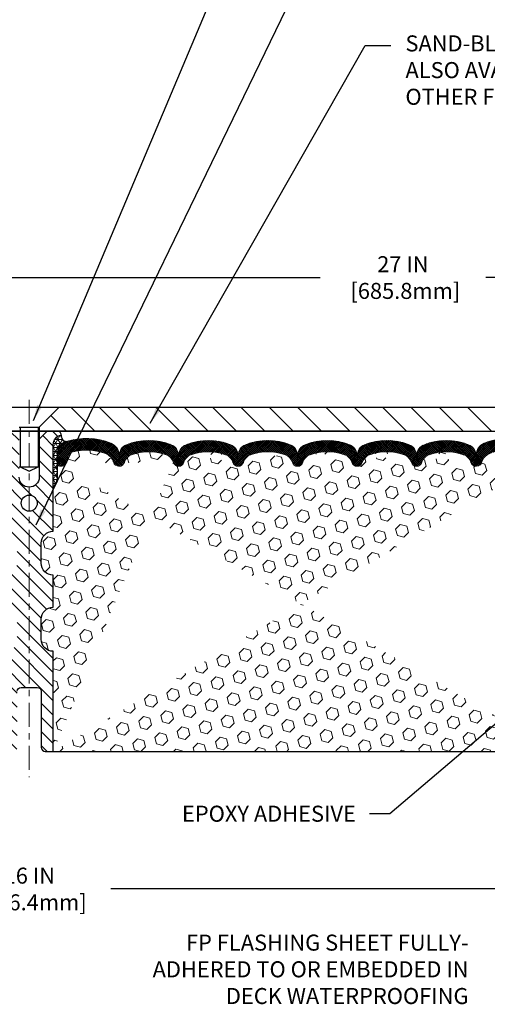
# Model space of a CAD drawing. Extents: x 13 to 3254, y -193 to 1977.
# Drawn here: x 96 to 103, y -181 to -166 of the extents above; entities that cross this region are included whole.
import ezdxf

# ---------------------------------------------------------------- set-up
doc = ezdxf.new("R2010")
doc.units = 0
doc.header["$LTSCALE"] = 5
doc.header["$MEASUREMENT"] = 0
doc.linetypes.add('CENTERX2', pattern=[4, 2.5, -0.5, 0.5, -0.5])
doc.layers.get('DEFPOINTS').update_dxf_attribs({"linetype": 'CONTINUOUS'})
for name, color, linetype, lineweight in [('CENTERLINE - L', 1, 'CENTERX2', 18), ('CORNER BEAD - H', 50, 'CONTINUOUS', 15), ('CORNER BEAD - L', 52, 'CONTINUOUS', 25), ('COVER PLATE - H', 251, 'CONTINUOUS', 13), ('COVER PLATE - L', 7, 'CONTINUOUS', 25), ('DIMS', 50, 'CONTINUOUS', 25), ('FOAM INSERT - H', 150, 'CONTINUOUS', 9), ('FOAM INSERT - L', 152, 'CONTINUOUS', 25), ('SCREW - L', 1, 'CONTINUOUS', 25), ('SILICONE BELLOWS - H', 20, 'CONTINUOUS', 13), ('SILICONE BELLOWS - L', 22, 'CONTINUOUS', 13), ('SPLINE - H', 253, 'CONTINUOUS', 5), ('SPLINE - L', 7, 'CONTINUOUS', 25), ('TEXT - 4', 241, 'CONTINUOUS', 25)]:
    doc.layers.add(name, color=color, linetype=linetype, lineweight=lineweight)
doc.styles.add('ROMANS', font='romans', dxfattribs={"width": 0.9})
doc.dimstyles.get("Standard").update_dxf_attribs({"dimtxt": 0.18, "dimasz": 0.18, "dimexe": 0.18, "dimexo": 0.0625, "dimgap": 0.09, "dimtad": 0, "dimtih": 1, "dimtoh": 1, "dimdec": 4, "dimzin": 0, "dimdsep": 46, "dimtxsty": 'Standard', "dimcen": 0.09, "dimadec": 0, "dimazin": 0, "dimtfac": 1, "dimtdec": 4, "dimtofl": 0, "dimtmove": 0, "dimatfit": 3, "dimfxl": 1, "dimtolj": 1, "dimtzin": 0, "dimarcsym": 0})

# ---------------------------------------------------------------- blocks, each defined once
blk = doc.blocks.new('*D18')
at = {"layer": 'DEFPOINTS', "color": 0, "transparency": 16777216}
for p in [(104.2021528981604, -179.1034325325861), (88.20215289816045, -179.5811127846809), (104.2021528981604, -179.5811127846809)]:
    blk.add_point(p, dxfattribs=at)
at = {"layer": 'DIMS', "color": 0, "lineweight": -2, "transparency": 16777216}
for p, q in [((88.20215289816045, -179.3311127846809), (88.20215289816045, -178.8534325325861)), ((104.2021528981604, -179.3311127846809), (104.2021528981604, -178.8534325325861)), ((88.45215289816045, -179.1034325325861), (94.93293054790037, -179.1034325325861)), ((103.9521528981604, -179.1034325325861), (97.47459721456703, -179.1034325325861))]:
    blk.add_line(p, q, dxfattribs=at)
at = {"layer": 'DIMS', "color": 0, "transparency": 16777216}
for points in [[(88.45215289816045, -179.0617658659195), (88.45215289816045, -179.1450991992528), (88.20215289816045, -179.1034325325861)], [(103.9521528981604, -179.0617658659195), (103.9521528981604, -179.1450991992528), (104.2021528981604, -179.1034325325861)]]:
    blk.add_solid(points, dxfattribs=at)
at = {"layer": 'DIMS', "color": 0, "transparency": 16777216, "insert": (96.2037638812337, -179.1034325325861), "char_height": 0.25, "attachment_point": 5}
blk.add_mtext('\\A1;16 IN\\P [406.4mm]', dxfattribs=at)
blk = doc.blocks.new('*D20')
at = {"layer": 'DEFPOINTS', "color": 0, "transparency": 16777216}
for p in [(109.7021528981604, -169.5595462390378), (82.70215289816025, -171.9561914566169), (109.7021528981604, -171.8311914566166)]:
    blk.add_point(p, dxfattribs=at)
at = {"layer": 'DIMS', "color": 0, "lineweight": -2, "transparency": 16777216}
for p, q in [((82.70215289816025, -171.7061914566169), (82.70215289816025, -169.3095462390378)), ((109.7021528981604, -171.5811914566166), (109.7021528981604, -169.3095462390378)), ((82.95215289816025, -169.5595462390378), (100.742140263817, -169.5595462390378)), ((109.4521528981604, -169.5595462390378), (103.3254735971504, -169.5595462390378))]:
    blk.add_line(p, q, dxfattribs=at)
at = {"layer": 'DIMS', "color": 0, "transparency": 16777216}
for points in [[(82.95215289816025, -169.5178795723711), (82.95215289816025, -169.6012129057044), (82.70215289816025, -169.5595462390378)], [(109.4521528981604, -169.5178795723711), (109.4521528981604, -169.6012129057044), (109.7021528981604, -169.5595462390378)]]:
    blk.add_solid(points, dxfattribs=at)
at = {"layer": 'DIMS', "color": 0, "transparency": 16777216, "insert": (102.0338069304837, -169.5595462390378), "char_height": 0.25, "attachment_point": 5}
blk.add_mtext('\\A1;27 IN\\P [685.8mm]', dxfattribs=at)

msp = doc.modelspace()

# ---------------------------------------------------------------- hatches: boundary and pattern name
at = {"layer": 'CORNER BEAD - H'}
h = msp.add_hatch(dxfattribs=at)
h.set_pattern_fill('NET3', color=256, scale=0.4999999999999999, style=0)
h.set_pattern_definition([(0, (90.51576755023703, -179.4604426246859), (0, 0.06249999999999999), []), (59.99999999999999, (90.51576755023703, -179.4604426246859), (-0.05412658773652741, 0.03125), []), (120, (90.51576755023703, -179.4604426246859), (-0.05412658773652741, -0.03124999999999998), [])])
edge = h.paths.add_edge_path()
edge.add_arc((96.79086761361239, -172.0310802428286), 0.08964609053152488, 171.7337033722639, 262.7465191853517)
edge.add_arc((96.83965289814327, -172.3107640451524), 0.1999999999816948, 107.4888175729372, 180.0000000017017)
edge.add_line((96.63965289816159, -172.3107640451583), (96.63965289816136, -172.6794472205073))
edge.add_arc((96.38038402213922, -172.6614035489619), 0.2598959871883706, 319.20975106185443, 356.0189514340825, ccw=False)
edge.add_line((96.57715289816136, -172.8311914566162), (96.57715289816136, -172.1697281210993))
edge.add_arc((96.72298503601944, -172.1626990426073), 0.1460014396391516, 98.20321480649238, 182.7595089091007, ccw=False)
at = {"layer": 'COVER PLATE - H'}
h = msp.add_hatch(dxfattribs=at)
h.set_pattern_fill('ANSI31', color=256, scale=2.5, angle=90, style=0)
h.set_pattern_definition([(135, (155.5889573297318, -202.9174890522424), (-0.2209708691207961, -0.2209708691207961), [])])
h.paths.add_polyline_path([(108.284332443256, -171.5811914566166), (96.67090289815917, -171.581191456618), (96.35840289816045, -171.8936914566168), (96.35840289816045, -171.9561914566166), (109.702152898158, -171.9561914566166), (109.7021528981603, -171.8311914566166)])
at = {"layer": 'FOAM INSERT - H'}
h = msp.add_hatch(dxfattribs=at)
h.set_pattern_fill('HEX', color=256, scale=0.826, angle=45, style=0)
h.set_pattern_definition([(45, (74.58164062500046, 11.11245902953651), (-0.1264549079711815, 0.1264549079711816), [0.10325, -0.2065]), (165, (74.58164062500046, 11.11245902953651), (-0.04628570875067579, -0.1727406167218573), [0.10325, -0.2065]), (105, (74.65464940015798, 11.18546780469402), (-0.1727406167218573, -0.04628570875067571), [0.10325, -0.2065])])
edge = h.paths.add_edge_path()
edge.add_line((96.57715289816136, -176.9561914566161), (104.4401528981605, -176.9561914566159))
edge.add_line((96.63981473186402, -172.4575164729845), (96.63965289816134, -172.6794472205073))
edge.add_arc((96.38038402213914, -172.6614035489619), 0.2598959871884415, 319.2097510618599, 356.0189514340836, ccw=False)
edge.add_line((96.57715289816136, -172.8311914566162), (96.57715289816136, -173.5186914566162))
edge.add_arc((96.57715289816139, -173.7061914566162), 0.1875000000000284, 450.0000000000087, 539.9999999999912)
edge.add_line((96.38965289816136, -173.7061914566162), (96.38965289816136, -174.0186914566162))
edge.add_arc((96.57715289816139, -174.0186914566161), 0.1875000000000249, 180.0000000000173, 269.9999999999924)
edge.add_line((96.57715289816136, -174.2061914566161), (96.57715289816136, -174.7061914566162))
edge.add_arc((96.57715289816139, -174.8936914566162), 0.1875000000000284, 450.0000000000087, 539.9999999999912)
edge.add_line((96.38965289816136, -174.8936914566162), (96.38965289816136, -175.2061914566162))
edge.add_arc((96.57715289816139, -175.2061914566161), 0.1875000000000249, 180.0000000000173, 269.9999999999924)
edge.add_line((96.57715289816136, -175.3936914566161), (96.57715289816136, -176.956174025571))
edge.add_line((104.1396528981604, -172.4575164729845), (104.1396528981605, -172.679447220508))
edge.add_line((104.1396528981605, -172.679447220508), (104.1562310132395, -172.897656723215))
edge.add_line((104.1562310132395, -172.897656723215), (104.1497442176893, -172.9917669198522))
edge.add_line((104.1497442176893, -172.9917669198522), (104.156504543324, -173.0965285496795))
edge.add_line((104.156504543324, -173.0965285496795), (104.1500929981417, -173.1698199185435))
edge.add_line((104.1500929981417, -173.1698199185435), (104.156788403587, -173.2049626717136))
edge.add_line((104.156788403587, -173.2049626717136), (104.1500929981417, -173.251739577025))
edge.add_line((104.1500929981417, -173.251739577025), (104.1609176268665, -173.3197375272438))
edge.add_line((104.1609176268665, -173.3197375272438), (104.1588299829683, -173.4577419295169))
edge.add_line((104.1588299829683, -173.4577419295169), (104.1500929981417, -173.557630444685))
edge.add_line((104.1500929981417, -173.557630444685), (104.1483860832454, -173.973941759059))
edge.add_line((104.1483860832454, -173.973941759059), (104.1432288524435, -174.0824238966086))
edge.add_line((104.1432288524435, -174.0824238966085), (104.154929239692, -174.1417547996703))
edge.add_line((104.154929239692, -174.1417547996703), (104.146270953128, -174.5058491566259))
edge.add_line((104.146270953128, -174.5058491566259), (104.1614372346152, -174.655244830458))
edge.add_line((104.1614372346152, -174.655244830458), (104.1602589427604, -174.9039809071319))
edge.add_line((104.1602589427604, -174.9039809071319), (104.2228320225084, -174.9250997989774))
edge.add_line((104.2228320225084, -174.9250997989773), (104.3320565194095, -174.9348787568848))
edge.add_line((104.3320565194095, -174.9348787568848), (104.3735053715601, -175.1202353986142))
edge.add_line((104.3735053715601, -175.1202353986142), (104.3901088659692, -175.3740809193986))
edge.add_line((104.3901088659692, -175.3740809193986), (104.3677599053382, -175.7859391638803))
edge.add_line((104.3677599053382, -175.7859391638803), (104.385593697107, -176.5874418673973))
edge.add_line((104.385593697107, -176.5874418673973), (104.404103420492, -176.7082930060075))
edge.add_line((104.404103420492, -176.7082930060075), (104.4106269850291, -176.8276106918862))
edge.add_line((104.4106269850291, -176.8276106918862), (104.388212512425, -176.956191456616))
edge.add_arc((104.0927778981713, -172.4575164729705), 0.04687499998910205, 284.4775121615378, 359.9999999828036, ccw=False)
edge.add_arc((104.0810591481607, -172.4121299493736), 0.09375000000000859, 184.1951275989234, 284.47751217875157, ccw=False)
edge.add_arc((103.6876592272741, -173.1346675553927), 0.8803747182244772, 435.3979230765771, 469.73750262101817, ccw=False)
edge.add_arc((103.8843951560364, -172.3794989151697), 0.1000000000010621, 364.1951275979647, 435.3979230757101, ccw=False)
edge.add_line((103.984127226213, -172.3721835765916), (103.9875603323713, -172.4189880792921))
edge.add_arc((98.9977383412047, -173.0762261672904), 0.7985500765001263, 430.26249737920216, 469.7375026220295, ccw=False)
edge.add_arc((99.20615311817247, -172.4953445790437), 0.1814114058412654, 376.2368625362578, 430.26249737921614, ccw=False)
edge.add_arc((99.46197357326966, -172.4208433528856), 0.08503659648797687, 196.236862536212, 343.763137463788, ccw=False)
edge.add_arc((99.7177940283668, -172.4953445790434), 0.181411405841032, 469.7375026207912, 523.7631374637862, ccw=False)
edge.add_arc((99.92620880533462, -173.0762261672904), 0.7985500765001842, 430.2624973789797, 469.7375026207972, ccw=False)
edge.add_arc((100.1346235823047, -172.4953445790439), 0.1814114058407591, 376.2368625363138, 430.2624973789442, ccw=False)
edge.add_arc((100.3904440374015, -172.4208433528858), 0.08503659648775397, 196.2368625362956, 270.0000000000167, ccw=False)
edge.add_arc((100.3904440374015, -172.420843352886), 0.08503659648761248, 270.00000000000716, 343.76313746467383, ccw=False)
edge.add_arc((100.6462644924994, -172.4953445790397), 0.1814114058409991, 469.7375026198044, 523.7631374646808, ccw=False)
edge.add_arc((100.8546792694571, -173.0762261672904), 0.7985500765001782, 430.2624973779661, 469.73750261979967, ccw=False)
edge.add_arc((101.0630940464376, -172.4953445790479), 0.1814114058410326, 376.2368625372233, 430.2624973779857, ccw=False)
edge.add_arc((101.3189145015334, -172.4208433528856), 0.08503659648797855, 196.236862537209, 343.76313746279106, ccw=False)
edge.add_arc((101.5747349566292, -172.4953445790478), 0.1814114058410455, 469.7375026220248, 523.7631374627964, ccw=False)
edge.add_arc((101.7831497336095, -173.0762261672903), 0.7985500765001252, 430.2624973792024, 469.7375026220293, ccw=False)
edge.add_arc((101.9915645105773, -172.4953445790436), 0.1814114058412648, 376.2368625362578, 430.26249737921665, ccw=False)
edge.add_arc((102.2473849656745, -172.4208433528856), 0.08503659648797687, 196.236862536212, 343.763137463788, ccw=False)
edge.add_arc((102.5032054207717, -172.4953445790434), 0.1814114058410753, 469.737502620803, 523.7631374637995, ccw=False)
edge.add_arc((102.7116201977394, -173.0762261672904), 0.7985500765001972, 430.26249737897683, 469.7375026207937, ccw=False)
edge.add_arc((102.9200349747096, -172.4953445790439), 0.1814114058407608, 376.2368625363135, 430.2624973789426, ccw=False)
edge.add_arc((103.1758554298064, -172.4208433528854), 0.08503659648815187, 196.2368625364571, 269.9999999999557, ccw=False)
edge.add_arc((103.1758554298063, -172.4121299493736), 0.0937499999999712, 270.0000000000043, 343.7631374636107, ccw=False)
edge.add_arc((103.4578889148686, -172.4942650563844), 0.2000000000001127, 469.73750262099463, 523.7631374635828, ccw=False)
edge.add_arc((98.78932356422436, -172.4953445790479), 0.1814114058410432, 469.7375026220217, 523.7631374627867, ccw=False)
edge.add_arc((98.5335031091285, -172.4208433528856), 0.08503659648797855, 196.236862537209, 343.76313746279106, ccw=False)
edge.add_arc((96.68652789816147, -172.4575164729843), 0.04687500000013011, 180.0000000001737, 255.5224878214171, ccw=False)
edge.add_arc((96.69824664814979, -172.4121299493818), 0.09375000001092405, 255.5224878268136, 355.8048724066342, ccw=False)
edge.add_line((96.79174546395078, -172.418988079292), (96.79514760754162, -172.3726056979929))
edge.add_arc((96.89487967771817, -172.3799210365715), 0.1000000000010884, 464.7245101198518, 535.8048724017588, ccw=False)
edge.add_arc((97.09322884754141, -173.1346675553926), 0.8803747182244369, 430.26249738018873, 464.7245101189617, ccw=False)
edge.add_arc((97.32299915993335, -172.4942650563795), 0.2000000000000204, 376.23686253533106, 430.2624973801885, ccw=False)
edge.add_arc((97.60503264499667, -172.412129949374), 0.09374999999957367, 196.2368625353383, 270, ccw=False)
edge.add_arc((97.60503264499667, -172.4208433528861), 0.08503659648758065, 269.9999999999976, 343.7631374646876, ccw=False)
edge.add_arc((97.86085310009457, -172.4953445790397), 0.1814114058410048, 469.7375026198097, 523.7631374646905, ccw=False)
edge.add_arc((98.06926787705225, -173.0762261672905), 0.7985500765002062, 430.26249737796655, 469.7375026197992, ccw=False)
edge.add_arc((98.2776826540327, -172.4953445790479), 0.1814114058410326, 376.2368625372233, 430.2624973779857, ccw=False)
at = {"layer": 'SILICONE BELLOWS - H'}
h = msp.add_hatch(dxfattribs=at)
h.set_pattern_fill('ANSI37', color=256, scale=0.18, style=0)
h.set_pattern_definition([(45, (90.51576755023703, -179.4604426246859), (-0.01590990257669732, 0.01590990257669732), []), (135, (90.51576755023703, -179.4604426246859), (-0.01590990257669732, -0.01590990257669732), [])])
h.paths.add_polyline_path([(98.64950302142094, -172.169763817207, -0.1905853392839209), (99.34597366098251, -172.1697638172138, -0.3125155002402232), (99.46063236776561, -172.3416244686824), (99.46197357326963, -172.4121299493737), (99.46331477877374, -172.3352923375036, -0.3029623688047641), (99.57797348556167, -172.1697638172049, -0.1905853392789473), (100.2744441251087, -172.1697638172033, -0.3125155002459361), (100.3891028318975, -172.3416244686762), (100.3904440374016, -172.4121299493737), (100.3917852429057, -172.3352923375001, -0.3029623688114259), (100.5064439496976, -172.1697638171997, -0.1905853392805473), (101.2029145892477, -172.1697638172166, -0.3125155002381397), (101.3175732960294, -172.3416244686848), (101.3189145015334, -172.4121299493736), (101.3202557070375, -172.3352923375058, -0.3029623688052875), (101.4349144138259, -172.169763817207, -0.1905853392839212), (102.1313850533874, -172.1697638172138, -0.3125155002402223), (102.2460437601705, -172.3416244686824), (102.2473849656745, -172.4121299493737), (102.2487261711786, -172.3352923375036, -0.3029623688047641), (102.3633848779666, -172.1697638172049, -0.1905853392789477), (103.0598555175136, -172.1697638172033, -0.3125155002457111), (103.1745142243024, -172.3416244686761), (103.1758554298065, -172.4121299493736), (103.1773340639615, -172.3274190553589, -0.3029623688015881), (103.3037414486043, -172.1449294048016, -0.1716376834192292), (103.9993817893767, -172.1193943144963, -0.3279315403771228), (104.1396528981607, -172.3102672029698), (104.1396528981604, -172.4575164729706, -0.3419987130702728), (104.1044966481766, -172.5029029965463, -0.4678085754945318), (103.9875603323712, -172.4189880792918), (103.9841272262129, -172.3721835765903, 0.321078330508199), (103.909605599708, -172.282728911914, 0.1509661278048371), (103.3903466308151, -172.3060151165043, 0.2401970623268372), (103.2658661165283, -172.4383432813983, -0.333446503218685), (103.1758554298064, -172.5058799493736, -0.333446503218772), (103.0942106037116, -172.4446203399575, 0.2401970623271147), (102.9812996782287, -172.3245911478285, 0.1739659871522365), (102.4419407172531, -172.3245911478274, 0.2401970623288512), (102.3290297917693, -172.4446203399572, -0.7503183281350098), (102.1657401395797, -172.4446203399572, 0.2401970623288373), (102.0528292140959, -172.3245911478274, 0.1739659871568257), (101.513470253107, -172.3245911478333, 0.2401970623184765), (101.4005593276278, -172.4446203399586, -0.750318328121238), (101.237269675439, -172.4446203399586, 0.2401970623184556), (101.1243587499598, -172.3245911478333, 0.1739659871523557), (100.5849997889838, -172.3245911478228, 0.2401970623375355), (100.4720888634963, -172.4446203399563, -0.3334465032239599), (100.3904440374015, -172.5058799493736, -0.3334465032188603), (100.3087992113068, -172.4446203399575, 0.2401970623270775), (100.1958882858239, -172.3245911478285, 0.1739659871522363), (99.65652932484824, -172.3245911478275, 0.24019706232885), (99.54361839936448, -172.4446203399573, -0.7503183281350225), (99.38032874717484, -172.4446203399573, 0.2401970623288411), (99.26741782169108, -172.3245911478275, 0.1739659871568242), (98.7280588607021, -172.3245911478334, 0.2401970623184778), (98.61514793522292, -172.4446203399587, -0.7503183281212338), (98.45185828303411, -172.4446203399587, 0.2401970623184536), (98.33894735755496, -172.3245911478334, 0.1739659871523563), (97.79958839657897, -172.3245911478228, 0.2401970623375377), (97.68667747109149, -172.4446203399563, -0.3334465032239579), (97.60503264499667, -172.5058799493737, -0.3334465032238971), (97.51502195827462, -172.438343281397, 0.2401970623374332), (97.39054144398278, -172.306015116498, 0.1515125627001504), (96.86946250758263, -172.283205125458, 0.3204891429398468), (96.79514760754171, -172.3726056979914), (96.7917454639501, -172.4189880793014, -0.467808575342859), (96.6748091481758, -172.5029029965765, -0.3419987132083832), (96.63965289816136, -172.4575164729843), (96.63965289816159, -172.310764045152, -0.3273874181253339), (96.77954896679489, -172.120008920891, -0.1721435701533965), (97.47714662619697, -172.1449294047984, -0.3158467440125827), (97.60638123277687, -172.3348944211805, -0.3023636712756108), (97.72103255729269, -172.1697638171997, -0.1905853392805472), (98.41750319684277, -172.1697638172166, -0.3125155002381395), (98.53216190362448, -172.3416244686848), (98.5335031091285, -172.4121299493736), (98.53484431463261, -172.3352923375057, -0.3029623688052861)])
at = {"layer": 'SPLINE - H'}
h = msp.add_hatch(dxfattribs=at)
h.set_pattern_fill('ANSI31', color=256, scale=1.25, angle=90, style=0)
h.set_pattern_definition([(135, (155.5889573297318, -202.9174890522419), (-0.1104854345603981, -0.110485434560398), [])])
h.paths.add_polyline_path([(96.57715289815954, -172.1697281210993, -0.3866515939376127), (96.70215289815954, -172.0181914566162, 0.4142135623731033), (96.64015289815953, -171.9561914566162), (96.48365289815959, -171.9561914566162), (96.35865289815959, -172.0811914566162), (96.35865289815959, -172.6746914566162, -0.414213562373095), (96.20215289815954, -172.8311914566162), (96.20215289815954, -172.9561914566162, -0.4142135623730951), (96.32715289815954, -173.0811914566162, -0.4142135623730951), (96.20215289815954, -173.2061914566162), (96.20215289815954, -175.9561914566162), (96.32765289815953, -175.9561914566162, -0.4142135623731454), (96.38965289815954, -176.0181914566161), (96.38965289815954, -176.8941914566162, 0.41421356237316), (96.45165289815955, -176.9561914566162), (96.57715289815954, -176.9561914566162), (96.57715289815954, -175.3936914566162, -0.4142135623730951), (96.38965289815954, -175.2061914566162), (96.38965289815954, -174.8936914566162, -0.4142135623730951), (96.57715289815954, -174.7061914566162), (96.57715289815954, -174.2061914566162, -0.4142135623730951), (96.38965289815954, -174.0186914566162), (96.38965289815954, -173.7061914566162, -0.4142135623730951), (96.57715289815954, -173.5186914566162)])
h.paths.add_polyline_path([(96.20215289815954, -173.2061914566162, -0.4142135623730951), (96.07715289815954, -173.0811914566162, -0.4142135623730951), (96.20215289815954, -172.9561914566162), (96.20215289815954, -172.8311914566162, -0.4142135623731283), (96.0456528981596, -172.6746914566162), (96.0456528981596, -172.0811914566162), (95.9206528981596, -171.9561914566162), (95.76415289815955, -171.9561914566162, 0.4142135623730362), (95.70215289815954, -172.0181914566162, -0.3866515939375595), (95.82715289815954, -172.1697281210993), (95.82715289815954, -173.5186914566162, -0.4142135623730951), (96.01465289815954, -173.7061914566162), (96.01465289815954, -174.0186914566162, -0.4142135623730896), (95.82715289815954, -174.2061914566162), (95.82715289815954, -174.7061914566162, -0.4142135623730951), (96.01465289815954, -174.8936914566162), (96.01465289815954, -175.2061914566162, -0.4142135623730951), (95.82715289815954, -175.3936914566162), (95.82715289815954, -176.9561914566162), (95.95265289815953, -176.9561914566162, 0.4142135623731454), (96.01465289815954, -176.8941914566162), (96.01465289815954, -176.0181914566162, -0.4142135623731119), (96.07665289815955, -175.9561914566162), (96.20215289815954, -175.9561914566162)])

# ---------------------------------------------------------------- linework, layer by layer
at = {"layer": 'CENTERLINE - L', "ltscale": 0.03}
msp.add_line((96.20215289816045, -171.4703312115979), (96.20215289816045, -177.3600242383054), dxfattribs=at)
at = {"layer": 'CORNER BEAD - L'}
msp.add_lwpolyline([(96.70215289816136, -172.0181914566162, 0.4194005558185176), (96.77954896681311, -172.1200089208926, 0.3273874181501541), (96.63965289816159, -172.3107640451583), (96.63965289816136, -172.6794472205073, -0.1620058556709634), (96.57715289816136, -172.8311914566162), (96.57715289816136, -172.1697281210993, -0.3866515939372122)], format="xyb", close=True, dxfattribs=at)
at = {"layer": 'COVER PLATE - L'}
for p, q in [((84.11997335306384, -171.5811914566168), (108.2843324432559, -171.5811914566166)), ((82.70215289816045, -171.9561914566164), (109.7021528981602, -171.9561914566162)), ((101.2021528981595, -171.9561914566162), (91.20215289815954, -171.9561914566162))]:
    msp.add_line(p, q, dxfattribs=at)
at = {"layer": 'FOAM INSERT - L'}
msp.add_line((96.57715289815954, -176.9561914566162), (104.388212512425, -176.956191456616), dxfattribs=at)
at = {"layer": 'SCREW - L'}
for p, q in [((96.35840289816045, -171.8936914566168), (96.67090289816045, -171.5811914566168)), ((96.04590289816045, -171.8936914566168), (96.35840289816045, -171.8936914566168)), ((96.06090289816078, -171.8936914566168), (96.06090289816078, -172.5152914566167)), ((96.34340289816058, -171.8936914566168), (96.34340289816058, -172.5152914566167)), ((96.35840289816045, -171.8936914566168), (96.35840289816045, -172.5152914566167)), ((96.04590289816045, -172.5152914566167), (96.35840289816045, -172.5152914566167)), ((96.06090289816078, -172.5152914566167), (96.20215289816045, -172.581157413331)), ((96.20215289816045, -172.581157413331), (96.34340289816058, -172.5152914566167))]:
    msp.add_line(p, q, dxfattribs=at)
at = {"layer": 'SILICONE BELLOWS - L'}
msp.add_lwpolyline([(103.9993817893789, -172.119394314497, 0.1716376834176092), (103.3037414486126, -172.1449294047983, 0.3029623688062289), (103.1773340639616, -172.3274190553534), (103.1758554298065, -172.4121299493736), (103.1745142243024, -172.3352923375024, 0.3029623688062453), (103.0598555175137, -172.1697638172033, 0.1905853392789651), (102.3633848779666, -172.1697638172049, 0.3029623688048227), (102.2487261711786, -172.3352923375037), (102.2473849656745, -172.4121299493736), (102.2460437601704, -172.3352923375037, 0.3029623688048202), (102.1313850533801, -172.1697638172109, 0.1905853392823324), (101.434914413824, -172.1697638172078, 0.302962368802597), (101.3202557070375, -172.335292337506), (101.3189145015334, -172.4121299493736), (101.3175732960293, -172.3352923375057, 0.302962368802314), (101.2029145892404, -172.1697638172137, 0.1905853392789365), (100.5064439496958, -172.1697638172004, 0.3029623688084523), (100.3917852429057, -172.3352923375001), (100.3904440374016, -172.4121299493736), (100.3891028318975, -172.3352923375024, 0.3029623688062453), (100.2744441251087, -172.1697638172033, 0.1905853392789651), (99.57797348556164, -172.1697638172049, 0.3029623688048227), (99.46331477877374, -172.3352923375037), (99.46197357326963, -172.4121299493736), (99.46063236776553, -172.3352923375037, 0.3029623688048202), (99.34597366097523, -172.1697638172109, 0.1905853392823324), (98.64950302141906, -172.1697638172078, 0.302962368802597), (98.53484431463261, -172.335292337506), (98.5335031091285, -172.4121299493736), (98.5321619036244, -172.3352923375057, 0.302962368802314), (98.41750319683547, -172.1697638172137, 0.1905853392789365), (97.72103255729084, -172.1697638172004, 0.3029623688084523), (97.60637385050077, -172.3352923375001), (97.60503264499667, -172.4121299493736), (97.60355401084124, -172.3274190553506, 0.3029623688081154), (97.47714662618878, -172.1449294047952, 0.1721435701470463), (96.77954896681106, -172.1200089208859, 0.327387418120235), (96.63965289816159, -172.3107640451583), (96.63965289816136, -172.4575164729845, 0.3419987131546528), (96.67480914816727, -172.5029029965743, 0.4678085754019127), (96.79174546395078, -172.418988079292), (96.79514760754162, -172.3726056979929, -0.320489142939078), (96.86946250758095, -172.2832051254584, -0.1515125627006608), (97.39054144398281, -172.306015116498, -0.24019706233743), (97.51502195827462, -172.438343281397, 0.3334465032238717), (97.60503264499667, -172.5058799493737, 0.3334465032239134), (97.68667747109149, -172.4446203399563, -0.2401970623375249), (97.79958839657894, -172.3245911478228, -0.173965987152345), (98.3389473575549, -172.3245911478334, -0.2401970623185233), (98.45185828303411, -172.4446203399587, 0.7503183281212745), (98.61514793522292, -172.4446203399587, -0.2401970623185233), (98.72805886070213, -172.3245911478333, -0.1739659871568139), (99.26741782169108, -172.3245911478275, -0.240197062328848), (99.38032874717484, -172.4446203399573, 0.7503183281349879), (99.54361839936448, -172.4446203399573, -0.240197062328848), (99.65652932484821, -172.3245911478275, -0.1739659871522719), (100.195888285824, -172.3245911478286, -0.2401970623269664), (100.3087992113068, -172.4446203399575, 0.3334465032187684), (100.3904440374015, -172.5058799493736, 0.3334465032239134), (100.4720888634963, -172.4446203399563, -0.2401970623375249), (100.5849997889838, -172.3245911478228, -0.173965987152345), (101.1243587499598, -172.3245911478333, -0.2401970623185233), (101.237269675439, -172.4446203399586, 0.7503183281212745), (101.4005593276278, -172.4446203399586, -0.2401970623185233), (101.513470253107, -172.3245911478332, -0.1739659871568139), (102.0528292140959, -172.3245911478274, -0.240197062328848), (102.1657401395797, -172.4446203399572, 0.7503183281349879), (102.3290297917693, -172.4446203399572, -0.240197062328848), (102.4419407172531, -172.3245911478274, -0.1739659871522719), (102.9812996782288, -172.3245911478285, -0.2401970623269664), (103.0942106037116, -172.4446203399575, 0.3334465032187684), (103.1758554298064, -172.5058799493736, 0.3334465032187727), (103.2658661165283, -172.4383432813983, -0.2401970623269664), (103.3903466308152, -172.3060151165043, -0.1509661278053037)], format="xyb", dxfattribs=at)
at = {"layer": 'SPLINE - L'}
msp.add_lwpolyline([(96.01465289815954, -176.0181914566162, -0.414213562373095), (96.07665289815955, -175.9561914566162), (96.32765289815953, -175.9561914566162, -0.414213562373095), (96.38965289815954, -176.0181914566162), (96.38965289815954, -176.8941914566162, 0.4142135623730929), (96.45165289815955, -176.9561914566162), (96.57715289815954, -176.9561914566162), (96.57715289815954, -175.3936914566162, -0.414213562373095), (96.38965289815954, -175.2061914566162), (96.38965289815954, -174.8936914566162, -0.414213562373095), (96.57715289815954, -174.7061914566162), (96.57715289815954, -174.2061914566162, -0.414213562373095), (96.38965289815954, -174.0186914566162), (96.38965289815954, -173.7061914566162, -0.414213562373095), (96.57715289815954, -173.5186914566162), (96.57715289815954, -172.1697281210993, -0.3866515939376126), (96.70215289815954, -172.0181914566162, 0.4142135623731033), (96.64015289815953, -171.9561914566162), (96.48365289815959, -171.9561914566162), (96.35865289815959, -172.0811914566162), (96.35865289815959, -172.6746914566162, -0.9999999999999999), (96.0456528981596, -172.6746914566162)], format="xyb", dxfattribs=at)
msp.add_circle((96.20215289815954, -173.0811914566162), 0.125, dxfattribs=at)

# ---------------------------------------------------------------- texts
at = {"layer": 'TEXT - 4', "char_height": 0.25, "attachment_point": 1, "style": 'ROMANS'}
for s, insert in [('SAND-BLASTED ALUMINUM COVERPLATE\\PALSO AVAILABLE IN SAND-BLASTED STAINLESS STEEL\\POTHER FINISHES BY REQUEST \\P   ', (102.0736600279307, -165.779713679261)), ('EPOXY ADHESIVE', (98.5856492626923, -177.8033699723453))]:
    msp.add_mtext(s, dxfattribs=dict(at, insert=insert))
at = {"layer": 'TEXT - 4', "insert": (103.0580433869726, -179.81544846661), "char_height": 0.25, "attachment_point": 3, "style": 'ROMANS'}
msp.add_mtext_dynamic_manual_height_columns('FP FLASHING SHEET FULLY-\\PADHERED TO OR EMBEDDED IN\\PDECK WATERPROOFING', width=5.401636159820669, gutter_width=90, heights=[0], dxfattribs=at)

# ---------------------------------------------------------------- dimensions: what is measured, and where the dimension line sits
at = {"layer": 'DIMS'}
for base, p1, p2, picture, middle in [((109.7021528981604, -169.5595462390378), (82.70215289816025, -171.9561914566169), (109.7021528981604, -171.8311914566166), '*D20', (102.0338069304837, -169.5595462390378)), ((104.2021528981604, -179.1034325325861), (88.20215289816045, -179.5811127846809), (104.2021528981604, -179.5811127846809), '*D18', (96.2037638812337, -179.1034325325861))]:
    dim = msp.add_linear_dim(base=base, p1=p1, p2=p2, text='<>\\P[]', dimstyle='Standard', override={"dimtxt": 0.25, "dimasz": 0.25, "dimexe": 0.25, "dimexo": 0.25, "dimgap": 0.25, "dimlunit": 5, "dimpost": ' IN', "dimfrac": 2}, dxfattribs=at)
    dim.commit()
    dim.dimension.update_dxf_attribs({"geometry": picture, "text_midpoint": middle, "dimtype": 160})

# ---------------------------------------------------------------- leaders
at = {"layer": 'TEXT - 4'}
for points in [[(96.26656857137593, -171.7934302791622), (99.79794422720471, -163.4092810384351), (100.2538096623893, -163.4092810384351)], [(96.31078308355521, -173.4208113624693), (100.585056499647, -164.6031879597589), (100.9338759536887, -164.6031879597589)], [(98.08912390667129, -171.8341471301275), (101.443105033104, -165.9398057264808), (101.8446475625546, -165.9398057264808)], [(104.4144528334631, -175.7295663446353), (101.8306858861642, -177.9327089074104), (101.5125724162247, -177.9327089074104)]]:
    msp.add_leader(points, dimstyle='Standard', override={"dimasz": 0.25}, dxfattribs=at)

doc.saveas('drawing.dxf')
